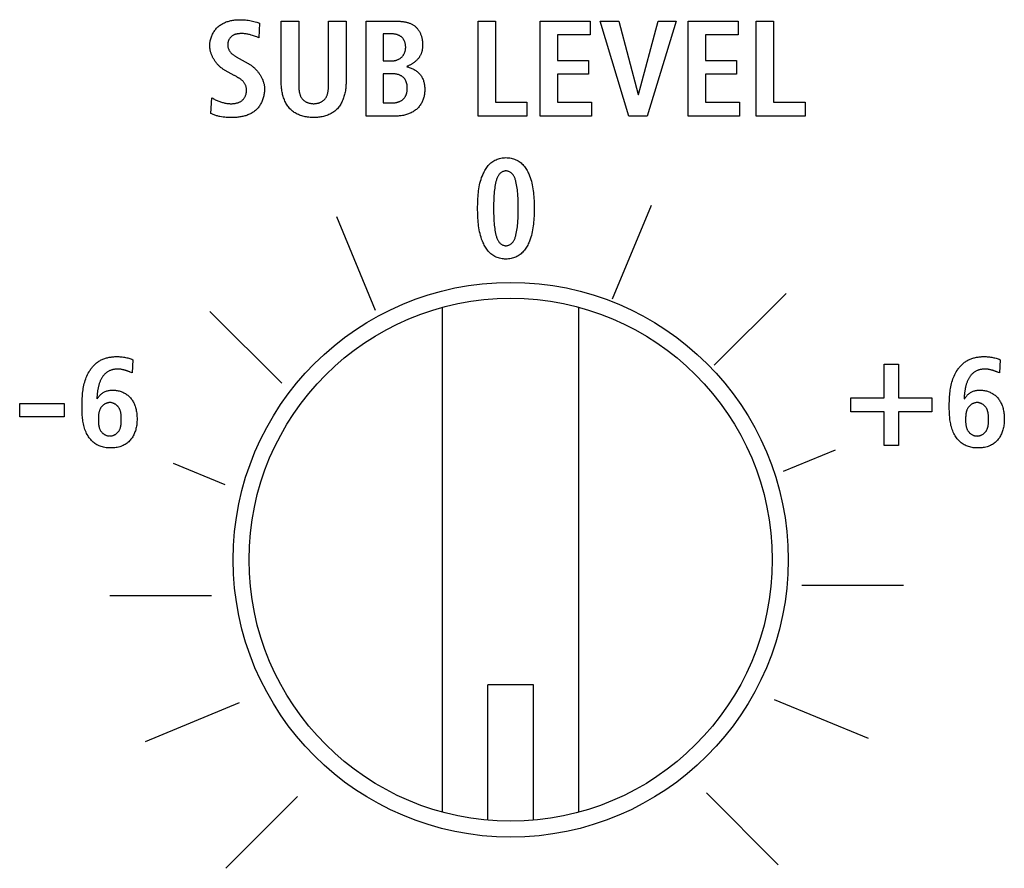
# Model space of a CAD drawing. Units: millimetres. Extents: x -461 to 2005, y -168 to 1108.
# Drawn here: x 1469 to 1491, y 473 to 492 of the extents above; entities that cross this region are included whole.
import ezdxf

# ---------------------------------------------------------------- set-up
doc = ezdxf.new("R2010")
doc.units = ezdxf.units.MM
doc.header["$LTSCALE"] = 65.395
doc.layers.get('0').update_dxf_attribs({"linetype": 'CONTINUOUS'})

msp = doc.modelspace()

# ---------------------------------------------------------------- linework, layer by layer
at = {"color": 7, "linetype": 'Continuous'}
for p, q in [((1474.675, 491.781), (1474.738, 491.762)), ((1474.738, 491.762), (1474.72, 491.441)), ((1475.212, 490.452), (1475.212, 491.807)), ((1475.212, 491.807), (1475.596, 491.807)), ((1475.596, 491.807), (1475.596, 490.439)), ((1476.253, 491.807), (1476.637, 491.807)), ((1476.637, 491.807), (1476.637, 490.452)), ((1477.078, 489.714), (1477.078, 491.807)), ((1479.538, 489.714), (1479.538, 491.807)), ((1479.538, 491.807), (1479.922, 491.807)), ((1479.922, 491.807), (1479.922, 490.02)), ((1480.903, 489.714), (1480.903, 491.807)), ((1480.903, 491.807), (1482.004, 491.807)), ((1482.004, 491.807), (1482.004, 491.501)), ((1482.85, 489.714), (1482.22, 491.807)), ((1482.22, 491.807), (1482.634, 491.807)), ((1482.634, 491.807), (1483.057, 490.194)), ((1483.063, 490.194), (1483.498, 491.807)), ((1483.894, 491.807), (1483.255, 489.714)), ((1483.498, 491.807), (1483.894, 491.807)), ((1484.155, 489.714), (1484.155, 491.807)), ((1484.155, 491.807), (1485.256, 491.807)), ((1485.256, 491.807), (1485.256, 491.501)), ((1485.652, 489.714), (1485.652, 491.807)), ((1485.652, 491.807), (1486.036, 491.807)), ((1486.036, 491.807), (1486.036, 490.02)), ((1477.45, 491.525), (1477.45, 490.931)), ((1477.639, 491.525), (1477.45, 491.525)), ((1481.287, 491.501), (1481.287, 490.943)), ((1482.004, 491.501), (1481.287, 491.501)), ((1484.539, 491.501), (1484.539, 490.943)), ((1485.256, 491.501), (1484.539, 491.501)), ((1474.72, 491.441), (1474.673, 491.459)), ((1474.225, 491.022), (1474.483, 490.877)), ((1477.45, 490.931), (1477.648, 490.931)), ((1481.287, 490.943), (1481.965, 490.943)), ((1481.965, 490.943), (1481.965, 490.638)), ((1484.539, 490.943), (1485.217, 490.943)), ((1485.217, 490.943), (1485.217, 490.638)), ((1474.177, 490.61), (1473.982, 490.719)), ((1477.45, 490.649), (1477.45, 490.008)), ((1477.651, 490.649), (1477.45, 490.649)), ((1481.287, 490.638), (1481.287, 490.02)), ((1481.965, 490.638), (1481.287, 490.638)), ((1484.539, 490.638), (1484.539, 490.02)), ((1485.217, 490.638), (1484.539, 490.638)), ((1475.596, 490.439), (1475.596, 490.414)), ((1473.667, 489.777), (1473.688, 490.119)), ((1477.45, 490.008), (1477.663, 490.008)), ((1479.922, 490.02), (1480.612, 490.02)), ((1480.612, 490.02), (1480.612, 489.714)), ((1481.287, 490.02), (1482.034, 490.02)), ((1482.034, 490.02), (1482.034, 489.714)), ((1483.057, 490.194), (1483.063, 490.194)), ((1484.539, 490.02), (1485.286, 490.02)), ((1485.286, 490.02), (1485.286, 489.714)), ((1486.036, 490.02), (1486.726, 490.02)), ((1486.726, 490.02), (1486.726, 489.714)), ((1477.717, 489.714), (1477.078, 489.714)), ((1480.612, 489.714), (1479.538, 489.714)), ((1482.034, 489.714), (1480.903, 489.714)), ((1483.255, 489.714), (1482.85, 489.714)), ((1485.286, 489.714), (1484.155, 489.714)), ((1486.726, 489.714), (1485.652, 489.714)), ((1483.341, 487.751), (1482.486, 485.688)), ((1476.425, 487.509), (1477.279, 485.446)), ((1486.31, 485.817), (1484.732, 484.238)), ((1478.756, 474.41), (1478.756, 485.512)), ((1481.756, 474.41), (1481.756, 485.512)), ((1473.646, 485.423), (1475.224, 483.845)), ((1471.954, 484.36), (1471.935, 484.07)), ((1491.016, 484.36), (1490.997, 484.07)), ((1488.467, 483.522), (1488.467, 484.259)), ((1488.467, 484.259), (1488.777, 484.259)), ((1488.777, 484.259), (1488.777, 483.522)), ((1471.915, 484.078), (1471.895, 484.086)), ((1471.935, 484.07), (1471.915, 484.078)), ((1490.977, 484.078), (1490.957, 484.086)), ((1490.997, 484.07), (1490.977, 484.078)), ((1487.729, 483.211), (1487.729, 483.522)), ((1487.729, 483.522), (1488.467, 483.522)), ((1488.777, 483.522), (1489.515, 483.522)), ((1489.515, 483.522), (1489.515, 483.211)), ((1469.464, 483.105), (1469.464, 483.393)), ((1469.464, 483.393), (1470.441, 483.393)), ((1470.441, 483.393), (1470.441, 483.105)), ((1470.441, 483.105), (1469.464, 483.105)), ((1488.467, 483.211), (1487.729, 483.211)), ((1488.467, 482.474), (1488.467, 483.211)), ((1488.777, 483.211), (1488.777, 482.474)), ((1489.515, 483.211), (1488.777, 483.211)), ((1488.777, 482.474), (1488.467, 482.474)), ((1487.386, 482.371), (1486.248, 481.9)), ((1472.834, 482.084), (1473.973, 481.613)), ((1486.655, 479.403), (1488.887, 479.403)), ((1471.445, 479.174), (1473.677, 479.174)), ((1479.756, 474.233), (1479.756, 477.211)), ((1480.756, 477.211), (1479.756, 477.211)), ((1480.756, 474.233), (1480.756, 477.211)), ((1472.23, 475.965), (1474.292, 476.819)), ((1488.12, 476.028), (1486.058, 476.882)), ((1473.991, 473.175), (1475.569, 474.753)), ((1486.138, 473.255), (1484.559, 474.833))]:
    msp.add_line(p, q, dxfattribs=at)
for points in [[(1473.641, 491.267), (1473.641, 491.289), (1473.642, 491.31), (1473.645, 491.332), (1473.648, 491.353), (1473.652, 491.375), (1473.657, 491.396), (1473.663, 491.417), (1473.669, 491.438), (1473.677, 491.459), (1473.685, 491.48), (1473.694, 491.5), (1473.704, 491.52), (1473.714, 491.54), (1473.726, 491.559), (1473.737, 491.578), (1473.75, 491.596), (1473.763, 491.614), (1473.777, 491.631), (1473.792, 491.647), (1473.807, 491.663), (1473.822, 491.678), (1473.839, 491.693), (1473.855, 491.706), (1473.872, 491.719), (1473.89, 491.73), (1473.908, 491.742), (1473.926, 491.752), (1473.945, 491.762), (1473.964, 491.771), (1473.984, 491.779), (1474.004, 491.787), (1474.024, 491.794), (1474.044, 491.8), (1474.065, 491.806), (1474.086, 491.812), (1474.107, 491.817), (1474.128, 491.821), (1474.149, 491.824), (1474.171, 491.828), (1474.192, 491.83), (1474.214, 491.833), (1474.236, 491.834), (1474.257, 491.836), (1474.279, 491.836), (1474.3, 491.837), (1474.332, 491.837), (1474.363, 491.836), (1474.395, 491.834), (1474.426, 491.832), (1474.457, 491.828), (1474.488, 491.824), (1474.519, 491.819), (1474.549, 491.813), (1474.58, 491.806), (1474.612, 491.798), (1474.643, 491.79), (1474.675, 491.781)], [(1475.596, 490.414), (1475.596, 490.401), (1475.597, 490.388), (1475.597, 490.375), (1475.598, 490.362), (1475.598, 490.349), (1475.599, 490.336), (1475.6, 490.323), (1475.601, 490.31), (1475.602, 490.297), (1475.604, 490.284), (1475.605, 490.271), (1475.607, 490.259), (1475.609, 490.246), (1475.612, 490.233), (1475.615, 490.221), (1475.618, 490.209), (1475.621, 490.197), (1475.625, 490.185), (1475.629, 490.173), (1475.634, 490.162), (1475.638, 490.151), (1475.644, 490.14), (1475.649, 490.129), (1475.656, 490.119), (1475.662, 490.109), (1475.669, 490.1), (1475.677, 490.09), (1475.685, 490.082), (1475.693, 490.073), (1475.702, 490.065), (1475.711, 490.058), (1475.721, 490.05), (1475.731, 490.044), (1475.742, 490.037), (1475.752, 490.031), (1475.764, 490.026), (1475.775, 490.02), (1475.787, 490.015), (1475.799, 490.011), (1475.811, 490.007), (1475.823, 490.003), (1475.835, 490), (1475.848, 489.998), (1475.861, 489.995), (1475.874, 489.993), (1475.887, 489.992), (1475.9, 489.991), (1475.913, 489.99), (1475.926, 489.99), (1475.939, 489.99), (1475.952, 489.991), (1475.965, 489.992), (1475.978, 489.994), (1475.99, 489.996), (1476.003, 489.998), (1476.015, 490.001), (1476.028, 490.004), (1476.04, 490.008), (1476.052, 490.012), (1476.063, 490.016), (1476.075, 490.021), (1476.086, 490.026), (1476.097, 490.032), (1476.108, 490.038), (1476.118, 490.044), (1476.128, 490.051), (1476.137, 490.058), (1476.147, 490.066), (1476.155, 490.073), (1476.164, 490.082), (1476.172, 490.09), (1476.179, 490.1), (1476.186, 490.109), (1476.193, 490.119), (1476.199, 490.129), (1476.205, 490.14), (1476.21, 490.151), (1476.215, 490.162), (1476.219, 490.173), (1476.224, 490.185), (1476.227, 490.197), (1476.231, 490.209), (1476.234, 490.221), (1476.237, 490.233), (1476.239, 490.246), (1476.241, 490.259), (1476.243, 490.271), (1476.245, 490.284), (1476.247, 490.297), (1476.248, 490.31), (1476.249, 490.323), (1476.25, 490.336), (1476.251, 490.349), (1476.251, 490.362), (1476.252, 490.375), (1476.252, 490.388), (1476.252, 490.401), (1476.253, 490.414), (1476.253, 490.427), (1476.253, 491.807)], [(1477.078, 491.807), (1477.705, 491.807), (1477.72, 491.807), (1477.736, 491.807), (1477.751, 491.806), (1477.766, 491.806), (1477.782, 491.805), (1477.797, 491.804), (1477.813, 491.803), (1477.829, 491.802), (1477.844, 491.8), (1477.86, 491.799), (1477.876, 491.797), (1477.891, 491.795), (1477.907, 491.792), (1477.922, 491.79), (1477.937, 491.787), (1477.952, 491.783), (1477.968, 491.78), (1477.982, 491.776), (1477.997, 491.772), (1478.012, 491.767), (1478.026, 491.762), (1478.04, 491.757), (1478.054, 491.752), (1478.068, 491.746), (1478.081, 491.739), (1478.095, 491.732), (1478.107, 491.725), (1478.12, 491.717), (1478.132, 491.709), (1478.144, 491.701), (1478.156, 491.691), (1478.167, 491.682), (1478.178, 491.672), (1478.188, 491.661), (1478.198, 491.65), (1478.207, 491.638), (1478.217, 491.627), (1478.225, 491.614), (1478.234, 491.602), (1478.242, 491.588), (1478.249, 491.575), (1478.257, 491.561), (1478.264, 491.548), (1478.27, 491.533), (1478.276, 491.519), (1478.282, 491.504), (1478.287, 491.49), (1478.292, 491.475), (1478.296, 491.46), (1478.3, 491.444), (1478.304, 491.429), (1478.307, 491.414), (1478.31, 491.398), (1478.313, 491.383), (1478.315, 491.367), (1478.317, 491.352), (1478.318, 491.337), (1478.319, 491.321), (1478.319, 491.306), (1478.32, 491.291)], [(1474.673, 491.459), (1474.65, 491.468), (1474.626, 491.476), (1474.603, 491.485), (1474.579, 491.492), (1474.555, 491.5), (1474.537, 491.505), (1474.518, 491.509), (1474.5, 491.514), (1474.481, 491.518), (1474.462, 491.521), (1474.443, 491.524), (1474.424, 491.526), (1474.405, 491.528), (1474.386, 491.53), (1474.367, 491.531), (1474.347, 491.531), (1474.327, 491.531), (1474.315, 491.531), (1474.303, 491.53), (1474.291, 491.529), (1474.28, 491.528), (1474.268, 491.527), (1474.256, 491.525), (1474.244, 491.523), (1474.233, 491.521), (1474.221, 491.518), (1474.21, 491.515), (1474.198, 491.512), (1474.187, 491.508), (1474.177, 491.504), (1474.166, 491.499), (1474.156, 491.494), (1474.146, 491.489), (1474.136, 491.483), (1474.127, 491.476), (1474.118, 491.469), (1474.11, 491.462), (1474.102, 491.454), (1474.094, 491.446), (1474.087, 491.437), (1474.08, 491.428), (1474.074, 491.418), (1474.068, 491.408), (1474.063, 491.398), (1474.058, 491.388), (1474.053, 491.377), (1474.049, 491.366), (1474.046, 491.355), (1474.043, 491.343), (1474.041, 491.332), (1474.039, 491.32), (1474.037, 491.308), (1474.037, 491.297), (1474.036, 491.285), (1474.037, 491.272), (1474.038, 491.259), (1474.039, 491.247), (1474.041, 491.234), (1474.044, 491.221), (1474.048, 491.209), (1474.052, 491.197), (1474.057, 491.185), (1474.062, 491.173), (1474.067, 491.162), (1474.074, 491.151), (1474.08, 491.14), (1474.088, 491.13), (1474.095, 491.12), (1474.103, 491.111), (1474.112, 491.101), (1474.121, 491.093), (1474.13, 491.084), (1474.14, 491.076), (1474.15, 491.069), (1474.16, 491.061), (1474.171, 491.054), (1474.181, 491.048), (1474.192, 491.041), (1474.203, 491.034), (1474.214, 491.028), (1474.225, 491.022)], [(1477.648, 490.931), (1477.659, 490.931), (1477.671, 490.932), (1477.682, 490.933), (1477.694, 490.935), (1477.705, 490.937), (1477.717, 490.939), (1477.728, 490.942), (1477.74, 490.945), (1477.751, 490.949), (1477.762, 490.953), (1477.773, 490.958), (1477.784, 490.962), (1477.794, 490.968), (1477.805, 490.973), (1477.815, 490.979), (1477.824, 490.986), (1477.834, 490.993), (1477.843, 491), (1477.852, 491.007), (1477.861, 491.015), (1477.869, 491.023), (1477.876, 491.032), (1477.884, 491.04), (1477.891, 491.049), (1477.897, 491.058), (1477.903, 491.068), (1477.909, 491.078), (1477.914, 491.088), (1477.919, 491.098), (1477.924, 491.108), (1477.928, 491.119), (1477.932, 491.13), (1477.935, 491.14), (1477.938, 491.152), (1477.941, 491.163), (1477.943, 491.174), (1477.945, 491.185), (1477.946, 491.197), (1477.947, 491.208), (1477.948, 491.22), (1477.948, 491.232), (1477.948, 491.243), (1477.947, 491.255), (1477.947, 491.266), (1477.945, 491.277), (1477.944, 491.288), (1477.942, 491.299), (1477.94, 491.31), (1477.937, 491.321), (1477.934, 491.331), (1477.931, 491.342), (1477.927, 491.352), (1477.923, 491.362), (1477.918, 491.372), (1477.914, 491.382), (1477.908, 491.392), (1477.903, 491.401), (1477.897, 491.41), (1477.891, 491.419), (1477.884, 491.427), (1477.877, 491.435), (1477.87, 491.443), (1477.862, 491.451), (1477.854, 491.458), (1477.846, 491.464), (1477.837, 491.47), (1477.828, 491.476), (1477.819, 491.482), (1477.809, 491.487), (1477.799, 491.492), (1477.789, 491.496), (1477.779, 491.5), (1477.769, 491.504), (1477.758, 491.508), (1477.748, 491.511), (1477.737, 491.514), (1477.726, 491.516), (1477.715, 491.518), (1477.704, 491.52), (1477.693, 491.522), (1477.682, 491.523), (1477.672, 491.524), (1477.661, 491.525), (1477.65, 491.525), (1477.639, 491.525)], [(1478.32, 491.291), (1478.32, 491.279), (1478.319, 491.266), (1478.319, 491.254), (1478.318, 491.241), (1478.317, 491.229), (1478.316, 491.216), (1478.315, 491.204), (1478.313, 491.191), (1478.311, 491.179), (1478.309, 491.166), (1478.307, 491.154), (1478.304, 491.142), (1478.301, 491.13), (1478.297, 491.118), (1478.294, 491.106), (1478.289, 491.094), (1478.285, 491.083), (1478.28, 491.071), (1478.274, 491.06), (1478.268, 491.048), (1478.262, 491.037), (1478.255, 491.027), (1478.248, 491.016), (1478.241, 491.005), (1478.234, 490.995), (1478.226, 490.985), (1478.217, 490.975), (1478.209, 490.965), (1478.2, 490.956), (1478.191, 490.946), (1478.181, 490.937), (1478.172, 490.929), (1478.162, 490.92), (1478.152, 490.911), (1478.142, 490.903), (1478.131, 490.895), (1478.121, 490.887), (1478.11, 490.88), (1478.099, 490.873), (1478.088, 490.865), (1478.077, 490.859), (1478.065, 490.852), (1478.054, 490.846), (1478.042, 490.84), (1478.031, 490.834), (1478.019, 490.828), (1478.007, 490.823), (1477.996, 490.818), (1477.984, 490.813), (1477.972, 490.809)], [(1473.982, 490.719), (1473.969, 490.726), (1473.956, 490.734), (1473.943, 490.742), (1473.931, 490.751), (1473.918, 490.76), (1473.906, 490.769), (1473.893, 490.779), (1473.881, 490.789), (1473.87, 490.799), (1473.858, 490.81), (1473.846, 490.821), (1473.835, 490.832), (1473.824, 490.843), (1473.813, 490.855), (1473.803, 490.867), (1473.792, 490.879), (1473.782, 490.892), (1473.773, 490.905), (1473.763, 490.918), (1473.754, 490.931), (1473.745, 490.944), (1473.736, 490.958), (1473.728, 490.972), (1473.72, 490.985), (1473.712, 491), (1473.705, 491.014), (1473.698, 491.028), (1473.691, 491.043), (1473.685, 491.057), (1473.679, 491.072), (1473.674, 491.087), (1473.669, 491.101), (1473.664, 491.116), (1473.66, 491.131), (1473.656, 491.146), (1473.652, 491.161), (1473.649, 491.177), (1473.647, 491.192), (1473.644, 491.207), (1473.643, 491.222), (1473.642, 491.237), (1473.641, 491.252), (1473.641, 491.267)], [(1474.483, 490.877), (1474.496, 490.87), (1474.509, 490.862), (1474.522, 490.853), (1474.535, 490.845), (1474.548, 490.836), (1474.561, 490.826), (1474.573, 490.817), (1474.586, 490.807), (1474.598, 490.796), (1474.61, 490.786), (1474.622, 490.775), (1474.634, 490.763), (1474.645, 490.752), (1474.656, 490.74), (1474.667, 490.728), (1474.678, 490.716), (1474.689, 490.704), (1474.699, 490.691), (1474.709, 490.678), (1474.719, 490.665), (1474.728, 490.652), (1474.737, 490.638), (1474.746, 490.625), (1474.755, 490.611), (1474.763, 490.597), (1474.771, 490.583), (1474.779, 490.569), (1474.786, 490.554), (1474.793, 490.54), (1474.799, 490.525), (1474.805, 490.511), (1474.811, 490.496), (1474.817, 490.481), (1474.821, 490.466), (1474.826, 490.451), (1474.83, 490.436), (1474.834, 490.421), (1474.837, 490.405), (1474.84, 490.39), (1474.842, 490.375), (1474.844, 490.36), (1474.845, 490.344), (1474.846, 490.329), (1474.846, 490.314)], [(1477.663, 490.008), (1477.674, 490.008), (1477.685, 490.009), (1477.697, 490.009), (1477.708, 490.011), (1477.719, 490.012), (1477.73, 490.014), (1477.742, 490.016), (1477.753, 490.018), (1477.764, 490.021), (1477.775, 490.024), (1477.786, 490.028), (1477.797, 490.031), (1477.808, 490.035), (1477.818, 490.04), (1477.828, 490.045), (1477.838, 490.05), (1477.848, 490.055), (1477.858, 490.061), (1477.867, 490.067), (1477.876, 490.074), (1477.885, 490.08), (1477.893, 490.088), (1477.901, 490.095), (1477.909, 490.103), (1477.916, 490.112), (1477.923, 490.12), (1477.929, 490.13), (1477.936, 490.139), (1477.941, 490.149), (1477.947, 490.159), (1477.951, 490.169), (1477.956, 490.179), (1477.96, 490.19), (1477.964, 490.201), (1477.968, 490.212), (1477.971, 490.223), (1477.974, 490.234), (1477.976, 490.246), (1477.978, 490.257), (1477.98, 490.269), (1477.981, 490.281), (1477.982, 490.293), (1477.983, 490.305), (1477.984, 490.317), (1477.984, 490.329), (1477.984, 490.34), (1477.983, 490.352), (1477.983, 490.364), (1477.982, 490.375), (1477.981, 490.387), (1477.979, 490.398), (1477.977, 490.41), (1477.975, 490.421), (1477.972, 490.432), (1477.969, 490.443), (1477.966, 490.454), (1477.962, 490.465), (1477.958, 490.475), (1477.954, 490.485), (1477.95, 490.495), (1477.944, 490.505), (1477.939, 490.515), (1477.933, 490.524), (1477.927, 490.533), (1477.921, 490.541), (1477.914, 490.55), (1477.906, 490.558), (1477.898, 490.565), (1477.89, 490.573), (1477.881, 490.58), (1477.872, 490.587), (1477.863, 490.593), (1477.853, 490.599), (1477.843, 490.605), (1477.833, 490.61), (1477.822, 490.615), (1477.811, 490.619), (1477.801, 490.624), (1477.789, 490.628), (1477.778, 490.631), (1477.767, 490.634), (1477.755, 490.637), (1477.744, 490.64), (1477.732, 490.642), (1477.72, 490.644), (1477.709, 490.646), (1477.697, 490.647), (1477.686, 490.648), (1477.674, 490.649), (1477.663, 490.649), (1477.651, 490.649)], [(1477.972, 490.802), (1477.991, 490.798), (1478.01, 490.793), (1478.028, 490.787), (1478.047, 490.781), (1478.065, 490.774), (1478.084, 490.766), (1478.102, 490.758), (1478.119, 490.75), (1478.137, 490.74), (1478.154, 490.73), (1478.17, 490.719), (1478.186, 490.708), (1478.201, 490.696), (1478.216, 490.683), (1478.231, 490.67), (1478.244, 490.656), (1478.257, 490.641), (1478.27, 490.626), (1478.282, 490.61), (1478.293, 490.593), (1478.303, 490.576), (1478.312, 490.559), (1478.321, 490.541), (1478.329, 490.523), (1478.336, 490.504), (1478.342, 490.484), (1478.348, 490.465), (1478.353, 490.445), (1478.357, 490.425), (1478.361, 490.405), (1478.363, 490.384), (1478.365, 490.364), (1478.367, 490.343), (1478.367, 490.322), (1478.368, 490.302), (1478.367, 490.28), (1478.366, 490.258), (1478.365, 490.237), (1478.363, 490.215), (1478.36, 490.194), (1478.356, 490.173), (1478.352, 490.151), (1478.347, 490.131), (1478.341, 490.11), (1478.334, 490.089), (1478.327, 490.069), (1478.318, 490.049), (1478.31, 490.03), (1478.3, 490.012), (1478.29, 489.993), (1478.278, 489.976), (1478.267, 489.958), (1478.254, 489.941), (1478.241, 489.925), (1478.227, 489.909), (1478.213, 489.894), (1478.197, 489.879), (1478.182, 489.865), (1478.164, 489.851), (1478.147, 489.838), (1478.128, 489.825), (1478.109, 489.813), (1478.089, 489.802), (1478.069, 489.791), (1478.049, 489.782), (1478.028, 489.773), (1478.007, 489.764), (1477.985, 489.757), (1477.964, 489.75), (1477.942, 489.743), (1477.919, 489.738), (1477.897, 489.733), (1477.875, 489.728), (1477.852, 489.724), (1477.829, 489.721), (1477.807, 489.719), (1477.784, 489.717), (1477.762, 489.715), (1477.739, 489.714), (1477.717, 489.714)], [(1473.688, 490.119), (1473.707, 490.108), (1473.725, 490.097), (1473.744, 490.087), (1473.763, 490.077), (1473.782, 490.068), (1473.802, 490.06), (1473.822, 490.052), (1473.842, 490.044), (1473.862, 490.037), (1473.881, 490.03), (1473.899, 490.024), (1473.918, 490.019), (1473.937, 490.013), (1473.956, 490.009), (1473.975, 490.004), (1473.994, 490.001), (1474.014, 489.997), (1474.033, 489.995), (1474.053, 489.993), (1474.072, 489.991), (1474.092, 489.99), (1474.112, 489.99), (1474.132, 489.99), (1474.146, 489.991), (1474.159, 489.992), (1474.172, 489.993), (1474.186, 489.994), (1474.199, 489.996), (1474.212, 489.999), (1474.225, 490.002), (1474.238, 490.005), (1474.251, 490.008), (1474.264, 490.012), (1474.276, 490.017), (1474.288, 490.022), (1474.3, 490.027), (1474.311, 490.033), (1474.323, 490.04), (1474.334, 490.047), (1474.344, 490.054), (1474.354, 490.063), (1474.364, 490.071), (1474.373, 490.081), (1474.382, 490.091), (1474.39, 490.101), (1474.398, 490.112), (1474.405, 490.123), (1474.412, 490.135), (1474.418, 490.147), (1474.424, 490.159), (1474.429, 490.172), (1474.434, 490.185), (1474.438, 490.198), (1474.442, 490.211), (1474.444, 490.225), (1474.447, 490.238), (1474.449, 490.252), (1474.45, 490.266), (1474.45, 490.279), (1474.45, 490.293), (1474.449, 490.307), (1474.448, 490.321), (1474.446, 490.334), (1474.443, 490.348), (1474.439, 490.361), (1474.435, 490.375), (1474.431, 490.388), (1474.426, 490.4), (1474.42, 490.413), (1474.414, 490.425), (1474.407, 490.437), (1474.399, 490.448), (1474.392, 490.459), (1474.383, 490.47), (1474.374, 490.48), (1474.365, 490.49), (1474.355, 490.499), (1474.344, 490.508), (1474.334, 490.517), (1474.322, 490.526), (1474.311, 490.534), (1474.3, 490.541), (1474.288, 490.549)], [(1474.226, 490.584), (1474.184, 490.607), (1474.177, 490.61)], [(1474.288, 490.549), (1474.281, 490.553), (1474.274, 490.557), (1474.267, 490.561), (1474.26, 490.565), (1474.254, 490.569), (1474.247, 490.573), (1474.24, 490.577), (1474.226, 490.584)], [(1476.637, 490.452), (1476.636, 490.426), (1476.635, 490.401), (1476.634, 490.375), (1476.632, 490.35), (1476.629, 490.324), (1476.626, 490.298), (1476.622, 490.272), (1476.617, 490.246), (1476.612, 490.221), (1476.606, 490.195), (1476.599, 490.17), (1476.592, 490.145), (1476.584, 490.12), (1476.575, 490.095), (1476.566, 490.071), (1476.555, 490.047), (1476.544, 490.024), (1476.533, 490.001), (1476.52, 489.979), (1476.507, 489.958), (1476.493, 489.937), (1476.478, 489.917), (1476.462, 489.897), (1476.446, 489.879), (1476.429, 489.861), (1476.41, 489.844), (1476.391, 489.828), (1476.371, 489.813), (1476.35, 489.798), (1476.329, 489.785), (1476.307, 489.772), (1476.284, 489.761), (1476.261, 489.75), (1476.237, 489.74), (1476.213, 489.731), (1476.189, 489.723), (1476.163, 489.715), (1476.138, 489.709), (1476.112, 489.703), (1476.086, 489.698), (1476.06, 489.694), (1476.033, 489.69), (1476.007, 489.688), (1475.98, 489.686), (1475.953, 489.685), (1475.926, 489.684), (1475.899, 489.684), (1475.872, 489.686), (1475.845, 489.687), (1475.818, 489.69), (1475.792, 489.693), (1475.765, 489.698), (1475.739, 489.703), (1475.713, 489.708), (1475.687, 489.715), (1475.662, 489.722), (1475.637, 489.731), (1475.613, 489.74), (1475.589, 489.75), (1475.566, 489.76), (1475.543, 489.772), (1475.521, 489.785), (1475.499, 489.798), (1475.479, 489.813), (1475.458, 489.828), (1475.439, 489.844), (1475.421, 489.861), (1475.403, 489.879), (1475.387, 489.897), (1475.371, 489.917), (1475.356, 489.937), (1475.342, 489.958), (1475.329, 489.979), (1475.317, 490.001), (1475.305, 490.024), (1475.294, 490.047), (1475.284, 490.071), (1475.274, 490.095), (1475.265, 490.12), (1475.257, 490.145), (1475.25, 490.17), (1475.243, 490.195), (1475.237, 490.221), (1475.232, 490.246), (1475.227, 490.272), (1475.223, 490.298), (1475.22, 490.324), (1475.217, 490.35), (1475.215, 490.375), (1475.214, 490.401), (1475.213, 490.426), (1475.212, 490.452)], [(1474.846, 490.314), (1474.845, 490.292), (1474.844, 490.271), (1474.842, 490.249), (1474.84, 490.227), (1474.837, 490.205), (1474.833, 490.183), (1474.828, 490.161), (1474.822, 490.14), (1474.816, 490.118), (1474.809, 490.097), (1474.802, 490.076), (1474.794, 490.055), (1474.785, 490.034), (1474.775, 490.014), (1474.765, 489.994), (1474.754, 489.974), (1474.743, 489.955), (1474.731, 489.937), (1474.718, 489.919), (1474.704, 489.902), (1474.69, 489.885), (1474.676, 489.869), (1474.66, 489.854), (1474.645, 489.839), (1474.628, 489.825), (1474.611, 489.812), (1474.593, 489.8), (1474.574, 489.788), (1474.555, 489.777), (1474.536, 489.767), (1474.516, 489.758), (1474.496, 489.749), (1474.476, 489.741), (1474.455, 489.733), (1474.433, 489.726), (1474.412, 489.72), (1474.39, 489.714), (1474.368, 489.709), (1474.346, 489.705), (1474.324, 489.701), (1474.302, 489.697), (1474.279, 489.694), (1474.257, 489.691), (1474.234, 489.689), (1474.212, 489.687), (1474.189, 489.686), (1474.167, 489.685), (1474.144, 489.684), (1474.109, 489.684), (1474.074, 489.684), (1474.039, 489.686), (1474.004, 489.688), (1473.97, 489.691), (1473.935, 489.695), (1473.901, 489.701), (1473.866, 489.707), (1473.848, 489.711), (1473.829, 489.715), (1473.81, 489.72), (1473.791, 489.725), (1473.773, 489.731), (1473.754, 489.737), (1473.736, 489.744), (1473.719, 489.751), (1473.701, 489.759), (1473.684, 489.768), (1473.667, 489.777)], [(1480.151, 486.574), (1480.123, 486.574), (1480.095, 486.576), (1480.067, 486.58), (1480.04, 486.585), (1480.013, 486.591), (1479.986, 486.599), (1479.96, 486.608), (1479.934, 486.618), (1479.909, 486.63), (1479.885, 486.643), (1479.862, 486.657), (1479.84, 486.673), (1479.819, 486.689), (1479.799, 486.707), (1479.781, 486.726), (1479.763, 486.746), (1479.746, 486.767), (1479.73, 486.789), (1479.715, 486.811), (1479.7, 486.834), (1479.687, 486.858), (1479.674, 486.882), (1479.662, 486.906), (1479.65, 486.931), (1479.633, 486.97), (1479.618, 487.011), (1479.605, 487.051), (1479.592, 487.092), (1479.582, 487.133), (1479.572, 487.175), (1479.564, 487.216), (1479.557, 487.258), (1479.551, 487.301), (1479.545, 487.343), (1479.541, 487.386), (1479.538, 487.429), (1479.535, 487.472), (1479.533, 487.515), (1479.532, 487.558), (1479.531, 487.602), (1479.53, 487.645), (1479.53, 487.688), (1479.53, 487.732), (1479.531, 487.775), (1479.532, 487.818), (1479.533, 487.862), (1479.535, 487.905), (1479.538, 487.948), (1479.541, 487.991), (1479.545, 488.033), (1479.55, 488.076), (1479.556, 488.118), (1479.564, 488.16), (1479.572, 488.202), (1479.581, 488.243), (1479.592, 488.285), (1479.604, 488.325), (1479.618, 488.366), (1479.633, 488.406), (1479.65, 488.446), (1479.662, 488.47), (1479.674, 488.494), (1479.687, 488.518), (1479.7, 488.542), (1479.715, 488.565), (1479.73, 488.587), (1479.746, 488.609), (1479.763, 488.63), (1479.781, 488.649), (1479.8, 488.668), (1479.819, 488.686), (1479.84, 488.703), (1479.862, 488.719), (1479.885, 488.733), (1479.909, 488.746), (1479.934, 488.758), (1479.96, 488.768), (1479.986, 488.777), (1480.013, 488.785), (1480.04, 488.791), (1480.067, 488.796), (1480.095, 488.8), (1480.123, 488.802), (1480.151, 488.803)], [(1480.151, 488.803), (1480.179, 488.802), (1480.207, 488.8), (1480.235, 488.796), (1480.263, 488.791), (1480.29, 488.785), (1480.317, 488.777), (1480.343, 488.768), (1480.369, 488.758), (1480.394, 488.746), (1480.418, 488.733), (1480.441, 488.719), (1480.464, 488.703), (1480.484, 488.686), (1480.504, 488.668), (1480.523, 488.649), (1480.541, 488.63), (1480.558, 488.609), (1480.574, 488.587), (1480.589, 488.565), (1480.603, 488.542), (1480.617, 488.518), (1480.63, 488.494), (1480.642, 488.47), (1480.653, 488.446), (1480.67, 488.406), (1480.685, 488.366), (1480.699, 488.325), (1480.711, 488.285), (1480.722, 488.243), (1480.731, 488.202), (1480.739, 488.16), (1480.746, 488.118), (1480.752, 488.076), (1480.757, 488.033), (1480.761, 487.991), (1480.765, 487.948), (1480.767, 487.905), (1480.769, 487.862), (1480.771, 487.818), (1480.771, 487.775), (1480.772, 487.732), (1480.772, 487.688), (1480.772, 487.645), (1480.771, 487.602), (1480.77, 487.558), (1480.769, 487.515), (1480.767, 487.472), (1480.765, 487.429), (1480.761, 487.386), (1480.757, 487.343), (1480.752, 487.301), (1480.746, 487.258), (1480.739, 487.216), (1480.731, 487.175), (1480.722, 487.133), (1480.711, 487.092), (1480.699, 487.051), (1480.685, 487.011), (1480.67, 486.97), (1480.653, 486.931), (1480.642, 486.906), (1480.63, 486.882), (1480.617, 486.858), (1480.603, 486.834), (1480.589, 486.811), (1480.574, 486.789), (1480.558, 486.767), (1480.541, 486.746), (1480.523, 486.726), (1480.504, 486.707), (1480.485, 486.689), (1480.464, 486.673), (1480.441, 486.657), (1480.418, 486.642), (1480.394, 486.629), (1480.369, 486.618), (1480.343, 486.607), (1480.317, 486.598), (1480.29, 486.591), (1480.263, 486.585), (1480.235, 486.58), (1480.207, 486.576), (1480.179, 486.574), (1480.151, 486.574)], [(1480.151, 488.511), (1480.137, 488.51), (1480.124, 488.509), (1480.111, 488.506), (1480.097, 488.502), (1480.084, 488.497), (1480.072, 488.491), (1480.06, 488.484), (1480.048, 488.476), (1480.037, 488.468), (1480.026, 488.459), (1480.016, 488.45), (1480.005, 488.438), (1479.995, 488.426), (1479.986, 488.413), (1479.978, 488.399), (1479.971, 488.385), (1479.964, 488.371), (1479.958, 488.356), (1479.952, 488.341), (1479.947, 488.326), (1479.942, 488.31), (1479.937, 488.295), (1479.933, 488.279), (1479.924, 488.242), (1479.917, 488.205), (1479.91, 488.167), (1479.904, 488.13), (1479.899, 488.093), (1479.895, 488.056), (1479.892, 488.018), (1479.888, 487.964), (1479.885, 487.909), (1479.883, 487.854), (1479.881, 487.799), (1479.881, 487.744), (1479.88, 487.688), (1479.881, 487.633), (1479.881, 487.578), (1479.883, 487.523), (1479.885, 487.468), (1479.888, 487.413), (1479.892, 487.358), (1479.895, 487.321), (1479.899, 487.283), (1479.904, 487.246), (1479.91, 487.209), (1479.917, 487.172), (1479.924, 487.135), (1479.933, 487.098), (1479.937, 487.082), (1479.942, 487.067), (1479.947, 487.051), (1479.952, 487.036), (1479.958, 487.021), (1479.964, 487.006), (1479.971, 486.992), (1479.978, 486.978), (1479.986, 486.964), (1479.995, 486.951), (1480.005, 486.939), (1480.016, 486.927), (1480.026, 486.918), (1480.037, 486.909), (1480.048, 486.901), (1480.06, 486.893), (1480.072, 486.886), (1480.084, 486.88), (1480.097, 486.875), (1480.111, 486.871), (1480.124, 486.868), (1480.137, 486.866), (1480.151, 486.866)], [(1480.151, 486.866), (1480.165, 486.866), (1480.178, 486.868), (1480.192, 486.871), (1480.205, 486.875), (1480.218, 486.88), (1480.231, 486.886), (1480.244, 486.893), (1480.255, 486.9), (1480.267, 486.909), (1480.277, 486.918), (1480.288, 486.927), (1480.298, 486.939), (1480.308, 486.951), (1480.317, 486.964), (1480.326, 486.978), (1480.333, 486.992), (1480.34, 487.006), (1480.346, 487.021), (1480.352, 487.036), (1480.357, 487.051), (1480.362, 487.067), (1480.366, 487.082), (1480.37, 487.098), (1480.379, 487.135), (1480.387, 487.172), (1480.393, 487.209), (1480.399, 487.246), (1480.404, 487.284), (1480.408, 487.321), (1480.411, 487.358), (1480.415, 487.413), (1480.418, 487.468), (1480.42, 487.523), (1480.421, 487.578), (1480.422, 487.633), (1480.422, 487.688), (1480.422, 487.744), (1480.421, 487.799), (1480.42, 487.854), (1480.418, 487.909), (1480.415, 487.964), (1480.411, 488.018), (1480.408, 488.056), (1480.404, 488.093), (1480.399, 488.13), (1480.393, 488.167), (1480.387, 488.205), (1480.379, 488.242), (1480.37, 488.279), (1480.366, 488.295), (1480.362, 488.31), (1480.357, 488.326), (1480.352, 488.341), (1480.346, 488.356), (1480.34, 488.371), (1480.333, 488.385), (1480.326, 488.399), (1480.317, 488.413), (1480.308, 488.426), (1480.298, 488.438), (1480.288, 488.45), (1480.277, 488.459), (1480.267, 488.468), (1480.255, 488.477), (1480.244, 488.484), (1480.231, 488.491), (1480.218, 488.497), (1480.205, 488.502), (1480.192, 488.506), (1480.178, 488.509), (1480.165, 488.51), (1480.151, 488.511)], [(1471.005, 484.122), (1471.017, 484.139), (1471.029, 484.156), (1471.041, 484.172), (1471.054, 484.188), (1471.067, 484.204), (1471.081, 484.22), (1471.095, 484.235), (1471.109, 484.25), (1471.124, 484.264), (1471.139, 484.278), (1471.155, 484.291), (1471.171, 484.303), (1471.188, 484.315), (1471.205, 484.327), (1471.222, 484.338), (1471.239, 484.347), (1471.257, 484.357), (1471.275, 484.365), (1471.294, 484.373), (1471.313, 484.381), (1471.332, 484.388), (1471.351, 484.394), (1471.371, 484.399), (1471.39, 484.404), (1471.41, 484.409), (1471.43, 484.413), (1471.45, 484.416), (1471.471, 484.419), (1471.491, 484.422), (1471.511, 484.424), (1471.532, 484.426), (1471.552, 484.427), (1471.573, 484.428), (1471.593, 484.428), (1471.618, 484.428), (1471.643, 484.427), (1471.668, 484.426), (1471.693, 484.424), (1471.718, 484.421), (1471.743, 484.418), (1471.767, 484.414), (1471.791, 484.409), (1471.816, 484.404), (1471.839, 484.398), (1471.862, 484.391), (1471.886, 484.384), (1471.909, 484.377), (1471.931, 484.369), (1471.954, 484.36)], [(1490.068, 484.122), (1490.079, 484.139), (1490.091, 484.156), (1490.103, 484.172), (1490.116, 484.188), (1490.129, 484.204), (1490.143, 484.22), (1490.157, 484.235), (1490.171, 484.25), (1490.186, 484.264), (1490.201, 484.278), (1490.217, 484.291), (1490.233, 484.303), (1490.25, 484.315), (1490.267, 484.327), (1490.284, 484.338), (1490.302, 484.347), (1490.319, 484.357), (1490.338, 484.365), (1490.356, 484.373), (1490.375, 484.381), (1490.394, 484.388), (1490.413, 484.394), (1490.433, 484.399), (1490.453, 484.404), (1490.472, 484.409), (1490.492, 484.413), (1490.513, 484.416), (1490.533, 484.419), (1490.553, 484.422), (1490.574, 484.424), (1490.594, 484.426), (1490.615, 484.427), (1490.635, 484.428), (1490.655, 484.428), (1490.681, 484.428), (1490.706, 484.427), (1490.731, 484.426), (1490.755, 484.424), (1490.78, 484.421), (1490.805, 484.418), (1490.829, 484.414), (1490.854, 484.409), (1490.878, 484.404), (1490.901, 484.398), (1490.925, 484.391), (1490.948, 484.384), (1490.971, 484.377), (1490.994, 484.369), (1491.016, 484.36)], [(1471.613, 484.153), (1471.599, 484.153), (1471.584, 484.152), (1471.57, 484.151), (1471.556, 484.149), (1471.542, 484.147), (1471.528, 484.145), (1471.514, 484.141), (1471.5, 484.138), (1471.486, 484.134), (1471.472, 484.129), (1471.459, 484.124), (1471.446, 484.119), (1471.433, 484.113), (1471.42, 484.107), (1471.408, 484.1), (1471.396, 484.093), (1471.384, 484.085), (1471.372, 484.077), (1471.361, 484.068), (1471.35, 484.058), (1471.339, 484.049), (1471.329, 484.039), (1471.32, 484.028), (1471.31, 484.017), (1471.301, 484.006), (1471.292, 483.995), (1471.284, 483.983), (1471.276, 483.971), (1471.268, 483.958), (1471.261, 483.945), (1471.254, 483.932), (1471.247, 483.919), (1471.241, 483.906), (1471.235, 483.892), (1471.229, 483.878), (1471.224, 483.864), (1471.218, 483.849), (1471.213, 483.835), (1471.209, 483.82), (1471.204, 483.805), (1471.2, 483.79), (1471.196, 483.775), (1471.193, 483.76), (1471.189, 483.745), (1471.186, 483.729), (1471.183, 483.714), (1471.18, 483.699), (1471.177, 483.683), (1471.175, 483.668), (1471.173, 483.652), (1471.171, 483.637), (1471.169, 483.621), (1471.167, 483.606), (1471.166, 483.591), (1471.164, 483.576), (1471.163, 483.56), (1471.162, 483.545), (1471.161, 483.531), (1471.16, 483.516), (1471.159, 483.501)], [(1471.895, 484.086), (1471.885, 484.09), (1471.874, 484.094), (1471.864, 484.098), (1471.854, 484.102), (1471.844, 484.105), (1471.834, 484.109), (1471.823, 484.113), (1471.813, 484.116), (1471.803, 484.119), (1471.792, 484.123), (1471.782, 484.126), (1471.772, 484.129), (1471.761, 484.132), (1471.751, 484.135), (1471.74, 484.137), (1471.73, 484.14), (1471.719, 484.142), (1471.709, 484.144), (1471.698, 484.146), (1471.687, 484.148), (1471.677, 484.149), (1471.666, 484.15), (1471.655, 484.151), (1471.645, 484.152), (1471.634, 484.153), (1471.623, 484.153), (1471.613, 484.153)], [(1490.675, 484.153), (1490.661, 484.153), (1490.647, 484.152), (1490.632, 484.151), (1490.618, 484.149), (1490.604, 484.147), (1490.59, 484.145), (1490.576, 484.141), (1490.562, 484.138), (1490.548, 484.134), (1490.535, 484.129), (1490.521, 484.124), (1490.508, 484.119), (1490.495, 484.113), (1490.482, 484.107), (1490.47, 484.1), (1490.458, 484.093), (1490.446, 484.085), (1490.434, 484.077), (1490.423, 484.068), (1490.412, 484.058), (1490.402, 484.049), (1490.392, 484.039), (1490.382, 484.028), (1490.372, 484.017), (1490.363, 484.006), (1490.355, 483.995), (1490.346, 483.983), (1490.338, 483.971), (1490.331, 483.958), (1490.323, 483.945), (1490.316, 483.932), (1490.31, 483.919), (1490.303, 483.906), (1490.297, 483.892), (1490.291, 483.878), (1490.286, 483.864), (1490.281, 483.849), (1490.276, 483.835), (1490.271, 483.82), (1490.267, 483.805), (1490.262, 483.79), (1490.259, 483.775), (1490.255, 483.76), (1490.251, 483.745), (1490.248, 483.729), (1490.245, 483.714), (1490.242, 483.699), (1490.24, 483.683), (1490.237, 483.668), (1490.235, 483.652), (1490.233, 483.637), (1490.231, 483.621), (1490.229, 483.606), (1490.228, 483.591), (1490.226, 483.576), (1490.225, 483.56), (1490.224, 483.545), (1490.223, 483.531), (1490.222, 483.516), (1490.221, 483.501)], [(1490.957, 484.086), (1490.947, 484.09), (1490.937, 484.094), (1490.927, 484.098), (1490.916, 484.102), (1490.906, 484.105), (1490.896, 484.109), (1490.886, 484.113), (1490.875, 484.116), (1490.865, 484.119), (1490.855, 484.123), (1490.844, 484.126), (1490.834, 484.129), (1490.823, 484.132), (1490.813, 484.135), (1490.802, 484.137), (1490.792, 484.14), (1490.781, 484.142), (1490.771, 484.144), (1490.76, 484.146), (1490.75, 484.148), (1490.739, 484.149), (1490.728, 484.15), (1490.718, 484.151), (1490.707, 484.152), (1490.696, 484.153), (1490.686, 484.153), (1490.675, 484.153)], [(1471.947, 482.662), (1471.935, 482.644), (1471.923, 482.626), (1471.909, 482.609), (1471.895, 482.592), (1471.879, 482.574), (1471.861, 482.557), (1471.842, 482.54), (1471.823, 482.525), (1471.802, 482.511), (1471.782, 482.497), (1471.76, 482.485), (1471.738, 482.474), (1471.715, 482.463), (1471.69, 482.453), (1471.663, 482.445), (1471.637, 482.437), (1471.609, 482.431), (1471.582, 482.426), (1471.554, 482.423), (1471.526, 482.42), (1471.498, 482.419), (1471.47, 482.418), (1471.443, 482.418), (1471.416, 482.42), (1471.389, 482.422), (1471.362, 482.425), (1471.336, 482.429), (1471.309, 482.434), (1471.283, 482.44), (1471.258, 482.448), (1471.232, 482.456), (1471.208, 482.466), (1471.184, 482.477), (1471.16, 482.49), (1471.139, 482.503), (1471.118, 482.517), (1471.098, 482.533), (1471.079, 482.549), (1471.06, 482.566), (1471.042, 482.584), (1471.025, 482.603), (1471.009, 482.623), (1470.994, 482.643), (1470.979, 482.664), (1470.965, 482.685), (1470.949, 482.712), (1470.935, 482.74), (1470.922, 482.768), (1470.91, 482.797), (1470.899, 482.826), (1470.889, 482.855), (1470.88, 482.885), (1470.872, 482.915), (1470.865, 482.946), (1470.859, 482.977), (1470.854, 483.008), (1470.85, 483.039), (1470.846, 483.071), (1470.843, 483.103), (1470.84, 483.135), (1470.838, 483.168), (1470.837, 483.2), (1470.836, 483.232), (1470.835, 483.265), (1470.835, 483.298), (1470.835, 483.33), (1470.835, 483.367), (1470.835, 483.404), (1470.836, 483.441), (1470.837, 483.478), (1470.839, 483.514), (1470.841, 483.551), (1470.844, 483.587), (1470.847, 483.623), (1470.851, 483.659), (1470.856, 483.695), (1470.862, 483.73), (1470.868, 483.765), (1470.875, 483.8), (1470.883, 483.835), (1470.893, 483.869), (1470.903, 483.902), (1470.914, 483.936), (1470.927, 483.969), (1470.94, 484.001), (1470.955, 484.033), (1470.972, 484.064), (1470.989, 484.095), (1471.005, 484.122)], [(1491.009, 482.662), (1490.997, 482.644), (1490.985, 482.626), (1490.972, 482.609), (1490.958, 482.592), (1490.941, 482.574), (1490.923, 482.557), (1490.904, 482.54), (1490.885, 482.525), (1490.865, 482.511), (1490.844, 482.497), (1490.822, 482.485), (1490.8, 482.474), (1490.778, 482.463), (1490.752, 482.453), (1490.726, 482.445), (1490.699, 482.437), (1490.672, 482.431), (1490.644, 482.426), (1490.616, 482.423), (1490.589, 482.42), (1490.56, 482.419), (1490.532, 482.418), (1490.505, 482.418), (1490.478, 482.42), (1490.451, 482.422), (1490.424, 482.425), (1490.398, 482.429), (1490.371, 482.434), (1490.345, 482.44), (1490.32, 482.448), (1490.295, 482.456), (1490.27, 482.466), (1490.246, 482.477), (1490.223, 482.49), (1490.201, 482.503), (1490.18, 482.517), (1490.16, 482.533), (1490.141, 482.549), (1490.122, 482.566), (1490.105, 482.584), (1490.088, 482.603), (1490.071, 482.623), (1490.056, 482.643), (1490.041, 482.664), (1490.028, 482.685), (1490.012, 482.712), (1489.997, 482.74), (1489.984, 482.768), (1489.972, 482.797), (1489.961, 482.826), (1489.951, 482.855), (1489.942, 482.885), (1489.934, 482.915), (1489.927, 482.946), (1489.921, 482.977), (1489.916, 483.008), (1489.912, 483.039), (1489.908, 483.071), (1489.905, 483.103), (1489.902, 483.135), (1489.9, 483.168), (1489.899, 483.2), (1489.898, 483.232), (1489.897, 483.265), (1489.897, 483.298), (1489.897, 483.33), (1489.897, 483.367), (1489.897, 483.404), (1489.898, 483.441), (1489.899, 483.478), (1489.901, 483.514), (1489.903, 483.551), (1489.906, 483.587), (1489.909, 483.623), (1489.913, 483.659), (1489.918, 483.695), (1489.924, 483.73), (1489.93, 483.765), (1489.937, 483.8), (1489.946, 483.835), (1489.955, 483.869), (1489.965, 483.902), (1489.976, 483.936), (1489.989, 483.969), (1490.003, 484.001), (1490.018, 484.033), (1490.034, 484.064), (1490.051, 484.095), (1490.068, 484.122)], [(1471.165, 483.496), (1471.174, 483.51), (1471.184, 483.525), (1471.195, 483.539), (1471.206, 483.553), (1471.217, 483.566), (1471.23, 483.579), (1471.242, 483.592), (1471.255, 483.603), (1471.269, 483.615), (1471.283, 483.625), (1471.298, 483.635), (1471.313, 483.644), (1471.329, 483.652), (1471.345, 483.659), (1471.362, 483.666), (1471.379, 483.672), (1471.396, 483.677), (1471.414, 483.681), (1471.432, 483.685), (1471.45, 483.688), (1471.468, 483.69), (1471.486, 483.691), (1471.505, 483.692), (1471.523, 483.692), (1471.545, 483.691), (1471.566, 483.689), (1471.587, 483.686), (1471.609, 483.683), (1471.63, 483.678), (1471.651, 483.673), (1471.671, 483.667), (1471.692, 483.66), (1471.712, 483.652), (1471.731, 483.644), (1471.751, 483.634), (1471.77, 483.624), (1471.788, 483.613), (1471.806, 483.602), (1471.823, 483.59), (1471.84, 483.577), (1471.856, 483.563), (1471.872, 483.548), (1471.886, 483.533), (1471.9, 483.518), (1471.913, 483.501), (1471.926, 483.485), (1471.938, 483.467), (1471.949, 483.449), (1471.959, 483.431), (1471.969, 483.413), (1471.978, 483.394), (1471.986, 483.374), (1471.994, 483.355), (1472.001, 483.335), (1472.009, 483.31), (1472.016, 483.286), (1472.022, 483.261), (1472.027, 483.235), (1472.032, 483.21), (1472.036, 483.185), (1472.039, 483.159), (1472.041, 483.133), (1472.042, 483.108), (1472.043, 483.082), (1472.044, 483.056), (1472.043, 483.029), (1472.042, 483.003), (1472.041, 482.976), (1472.038, 482.95), (1472.035, 482.923), (1472.031, 482.897), (1472.026, 482.871), (1472.02, 482.845), (1472.014, 482.819), (1472.006, 482.793), (1471.998, 482.771), (1471.99, 482.748), (1471.98, 482.726), (1471.97, 482.704), (1471.959, 482.683), (1471.947, 482.662)], [(1490.227, 483.496), (1490.236, 483.51), (1490.246, 483.525), (1490.257, 483.539), (1490.268, 483.553), (1490.28, 483.566), (1490.292, 483.579), (1490.304, 483.592), (1490.318, 483.603), (1490.331, 483.615), (1490.345, 483.625), (1490.36, 483.635), (1490.375, 483.644), (1490.391, 483.652), (1490.408, 483.659), (1490.424, 483.666), (1490.441, 483.672), (1490.459, 483.677), (1490.476, 483.681), (1490.494, 483.685), (1490.512, 483.688), (1490.53, 483.69), (1490.548, 483.691), (1490.567, 483.692), (1490.585, 483.692), (1490.607, 483.691), (1490.628, 483.689), (1490.65, 483.686), (1490.671, 483.683), (1490.692, 483.678), (1490.713, 483.673), (1490.734, 483.667), (1490.754, 483.66), (1490.774, 483.652), (1490.794, 483.644), (1490.813, 483.634), (1490.832, 483.624), (1490.85, 483.613), (1490.868, 483.602), (1490.886, 483.59), (1490.902, 483.577), (1490.918, 483.563), (1490.934, 483.548), (1490.949, 483.533), (1490.962, 483.518), (1490.976, 483.501), (1490.988, 483.485), (1491, 483.467), (1491.011, 483.449), (1491.021, 483.431), (1491.031, 483.413), (1491.04, 483.394), (1491.048, 483.374), (1491.056, 483.355), (1491.063, 483.335), (1491.071, 483.31), (1491.078, 483.286), (1491.084, 483.261), (1491.09, 483.235), (1491.094, 483.21), (1491.098, 483.185), (1491.101, 483.159), (1491.103, 483.133), (1491.105, 483.108), (1491.106, 483.082), (1491.106, 483.056), (1491.106, 483.029), (1491.105, 483.003), (1491.103, 482.976), (1491.101, 482.95), (1491.097, 482.923), (1491.093, 482.897), (1491.088, 482.871), (1491.083, 482.845), (1491.076, 482.819), (1491.068, 482.793), (1491.061, 482.771), (1491.052, 482.748), (1491.042, 482.726), (1491.032, 482.704), (1491.021, 482.683), (1491.009, 482.662)], [(1471.445, 483.417), (1471.434, 483.417), (1471.424, 483.416), (1471.414, 483.414), (1471.403, 483.412), (1471.393, 483.41), (1471.383, 483.407), (1471.373, 483.404), (1471.363, 483.4), (1471.354, 483.395), (1471.344, 483.391), (1471.335, 483.386), (1471.326, 483.38), (1471.317, 483.374), (1471.309, 483.368), (1471.3, 483.361), (1471.292, 483.355), (1471.284, 483.348), (1471.277, 483.34), (1471.27, 483.333), (1471.263, 483.325), (1471.257, 483.317), (1471.25, 483.307), (1471.243, 483.297), (1471.237, 483.287), (1471.232, 483.277), (1471.227, 483.266), (1471.222, 483.255), (1471.218, 483.244), (1471.215, 483.233), (1471.211, 483.222), (1471.208, 483.21), (1471.206, 483.198), (1471.203, 483.187), (1471.201, 483.175), (1471.199, 483.163), (1471.198, 483.15), (1471.197, 483.138), (1471.196, 483.126), (1471.195, 483.113), (1471.194, 483.101), (1471.194, 483.088), (1471.193, 483.076), (1471.193, 483.063), (1471.193, 483.051), (1471.193, 483.038), (1471.193, 483.026), (1471.193, 483.014), (1471.193, 483.002), (1471.193, 482.989), (1471.194, 482.977), (1471.195, 482.965), (1471.196, 482.953), (1471.197, 482.941), (1471.198, 482.929), (1471.2, 482.918), (1471.202, 482.906), (1471.204, 482.894), (1471.207, 482.883), (1471.21, 482.872), (1471.213, 482.861), (1471.216, 482.85), (1471.22, 482.839), (1471.225, 482.829), (1471.23, 482.819), (1471.235, 482.809), (1471.241, 482.799), (1471.247, 482.789), (1471.254, 482.78), (1471.26, 482.771), (1471.268, 482.763), (1471.275, 482.755), (1471.283, 482.748), (1471.291, 482.74), (1471.3, 482.734), (1471.309, 482.727), (1471.318, 482.721), (1471.328, 482.715), (1471.338, 482.709), (1471.348, 482.704), (1471.358, 482.7), (1471.368, 482.696), (1471.379, 482.692), (1471.39, 482.689), (1471.401, 482.686), (1471.412, 482.684), (1471.423, 482.683), (1471.434, 482.682), (1471.445, 482.681)], [(1471.445, 482.681), (1471.455, 482.682), (1471.466, 482.682), (1471.476, 482.684), (1471.487, 482.686), (1471.497, 482.688), (1471.508, 482.691), (1471.518, 482.694), (1471.528, 482.698), (1471.538, 482.702), (1471.547, 482.707), (1471.557, 482.712), (1471.566, 482.717), (1471.575, 482.723), (1471.584, 482.729), (1471.593, 482.735), (1471.601, 482.742), (1471.609, 482.749), (1471.616, 482.756), (1471.624, 482.764), (1471.63, 482.772), (1471.637, 482.78), (1471.643, 482.789), (1471.65, 482.799), (1471.655, 482.809), (1471.661, 482.819), (1471.665, 482.829), (1471.67, 482.839), (1471.674, 482.85), (1471.677, 482.861), (1471.68, 482.872), (1471.683, 482.883), (1471.686, 482.894), (1471.688, 482.906), (1471.69, 482.918), (1471.691, 482.929), (1471.693, 482.941), (1471.694, 482.953), (1471.695, 482.965), (1471.695, 482.977), (1471.696, 482.989), (1471.696, 483.002), (1471.696, 483.014), (1471.697, 483.026), (1471.697, 483.038), (1471.697, 483.051), (1471.697, 483.063), (1471.696, 483.075), (1471.696, 483.088), (1471.696, 483.1), (1471.695, 483.113), (1471.695, 483.125), (1471.694, 483.137), (1471.693, 483.149), (1471.691, 483.161), (1471.69, 483.173), (1471.688, 483.185), (1471.686, 483.196), (1471.684, 483.208), (1471.681, 483.219), (1471.678, 483.231), (1471.674, 483.242), (1471.67, 483.253), (1471.666, 483.263), (1471.661, 483.274), (1471.656, 483.284), (1471.651, 483.294), (1471.645, 483.304), (1471.638, 483.314), (1471.631, 483.322), (1471.625, 483.33), (1471.617, 483.338), (1471.61, 483.346), (1471.602, 483.353), (1471.594, 483.36), (1471.585, 483.367), (1471.576, 483.373), (1471.567, 483.379), (1471.558, 483.385), (1471.548, 483.39), (1471.538, 483.395), (1471.528, 483.4), (1471.518, 483.404), (1471.508, 483.407), (1471.498, 483.41), (1471.487, 483.413), (1471.477, 483.415), (1471.466, 483.416), (1471.455, 483.417), (1471.445, 483.417)], [(1490.507, 483.417), (1490.497, 483.417), (1490.486, 483.416), (1490.476, 483.414), (1490.466, 483.412), (1490.456, 483.41), (1490.445, 483.407), (1490.436, 483.404), (1490.426, 483.4), (1490.416, 483.395), (1490.407, 483.391), (1490.397, 483.386), (1490.388, 483.38), (1490.379, 483.374), (1490.371, 483.368), (1490.362, 483.361), (1490.354, 483.355), (1490.347, 483.348), (1490.339, 483.34), (1490.332, 483.333), (1490.325, 483.325), (1490.319, 483.317), (1490.312, 483.307), (1490.306, 483.297), (1490.3, 483.287), (1490.294, 483.277), (1490.289, 483.266), (1490.285, 483.255), (1490.281, 483.244), (1490.277, 483.233), (1490.273, 483.222), (1490.27, 483.21), (1490.268, 483.198), (1490.266, 483.187), (1490.263, 483.175), (1490.262, 483.163), (1490.26, 483.15), (1490.259, 483.138), (1490.258, 483.126), (1490.257, 483.113), (1490.256, 483.101), (1490.256, 483.088), (1490.255, 483.076), (1490.255, 483.063), (1490.255, 483.051), (1490.255, 483.038), (1490.255, 483.026), (1490.255, 483.014), (1490.255, 483.002), (1490.256, 482.989), (1490.256, 482.977), (1490.257, 482.965), (1490.258, 482.953), (1490.259, 482.941), (1490.26, 482.929), (1490.262, 482.918), (1490.264, 482.906), (1490.266, 482.894), (1490.269, 482.883), (1490.272, 482.872), (1490.275, 482.861), (1490.279, 482.85), (1490.283, 482.839), (1490.287, 482.829), (1490.292, 482.819), (1490.297, 482.809), (1490.303, 482.799), (1490.309, 482.789), (1490.316, 482.78), (1490.323, 482.771), (1490.33, 482.763), (1490.337, 482.755), (1490.345, 482.748), (1490.354, 482.74), (1490.362, 482.734), (1490.371, 482.727), (1490.381, 482.721), (1490.39, 482.715), (1490.4, 482.709), (1490.41, 482.704), (1490.42, 482.7), (1490.431, 482.696), (1490.441, 482.692), (1490.452, 482.689), (1490.463, 482.686), (1490.474, 482.684), (1490.485, 482.683), (1490.496, 482.682), (1490.507, 482.681)], [(1490.507, 482.681), (1490.517, 482.682), (1490.528, 482.682), (1490.539, 482.684), (1490.549, 482.686), (1490.56, 482.688), (1490.57, 482.691), (1490.58, 482.694), (1490.59, 482.698), (1490.6, 482.702), (1490.61, 482.707), (1490.619, 482.712), (1490.629, 482.717), (1490.638, 482.723), (1490.646, 482.729), (1490.655, 482.735), (1490.663, 482.742), (1490.671, 482.749), (1490.679, 482.756), (1490.686, 482.764), (1490.693, 482.772), (1490.699, 482.78), (1490.706, 482.789), (1490.712, 482.799), (1490.718, 482.809), (1490.723, 482.819), (1490.728, 482.829), (1490.732, 482.839), (1490.736, 482.85), (1490.739, 482.861), (1490.743, 482.872), (1490.745, 482.883), (1490.748, 482.894), (1490.75, 482.906), (1490.752, 482.918), (1490.753, 482.929), (1490.755, 482.941), (1490.756, 482.953), (1490.757, 482.965), (1490.758, 482.977), (1490.758, 482.989), (1490.758, 483.002), (1490.759, 483.014), (1490.759, 483.026), (1490.759, 483.038), (1490.759, 483.051), (1490.759, 483.063), (1490.759, 483.075), (1490.758, 483.088), (1490.758, 483.1), (1490.758, 483.113), (1490.757, 483.125), (1490.756, 483.137), (1490.755, 483.149), (1490.754, 483.161), (1490.752, 483.173), (1490.75, 483.185), (1490.748, 483.196), (1490.746, 483.208), (1490.743, 483.219), (1490.74, 483.231), (1490.737, 483.242), (1490.733, 483.253), (1490.728, 483.263), (1490.724, 483.274), (1490.719, 483.284), (1490.713, 483.294), (1490.707, 483.304), (1490.7, 483.314), (1490.694, 483.322), (1490.687, 483.33), (1490.68, 483.338), (1490.672, 483.346), (1490.664, 483.353), (1490.656, 483.36), (1490.647, 483.367), (1490.638, 483.373), (1490.629, 483.379), (1490.62, 483.385), (1490.61, 483.39), (1490.601, 483.395), (1490.591, 483.4), (1490.581, 483.404), (1490.57, 483.407), (1490.56, 483.41), (1490.549, 483.413), (1490.539, 483.415), (1490.528, 483.416), (1490.518, 483.417), (1490.507, 483.417)]]:
    msp.add_lwpolyline(points, dxfattribs=at)
for radius in [6.1, 5.75]:
    msp.add_circle((1480.256, 479.961), radius, dxfattribs=at)

doc.saveas('drawing.dxf')
